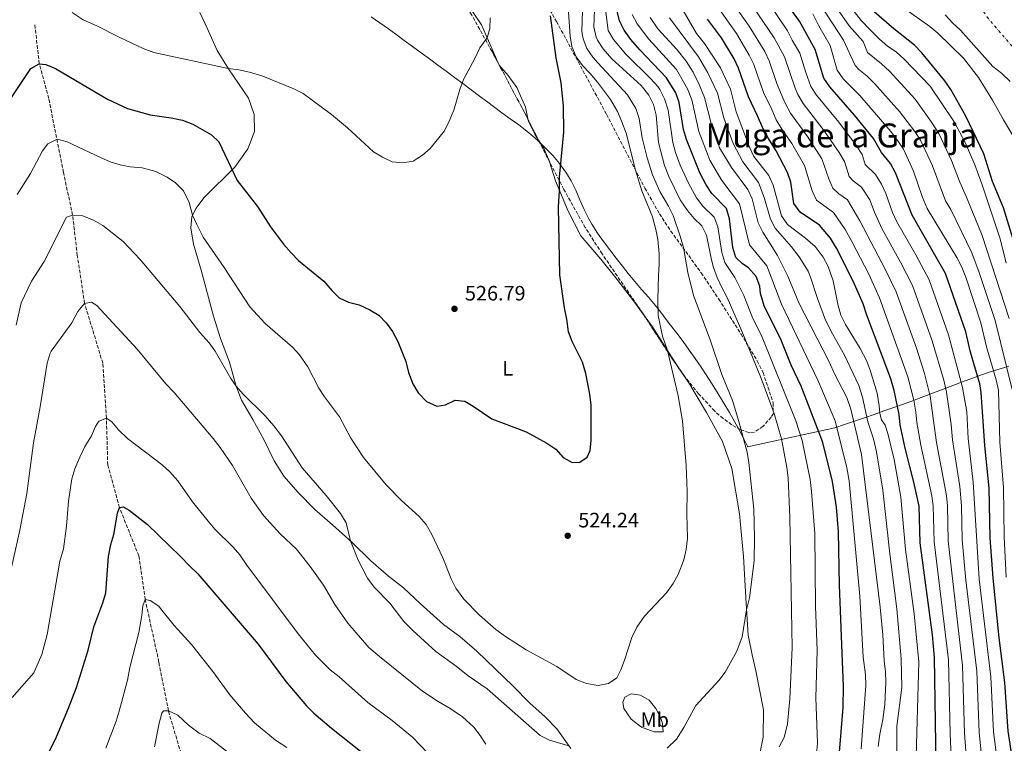
# Model space of a CAD drawing. Units: metres. Extents: x 645214 to 648681, y 4718388 to 4720772.
# Drawn here: x 645489 to 645962, y 4719181 to 4719529 of the extents above; entities that cross this region are included whole.
import ezdxf
from ezdxf.enums import TextEntityAlignment as Align

# ---------------------------------------------------------------- set-up
doc = ezdxf.new("R2010")
doc.units = ezdxf.units.M
doc.header["$MEASUREMENT"] = 0
doc.linetypes.add('DGN Style 3', pattern=[2.435890702152634, 1.739921930109024, -0.6959687720436097])
doc.linetypes.add('DGN Style 4', pattern=[2.7856150101045474, 1.391937544087219, -0.6959687720436097, 0.001739921930109024, -0.6959687720436097])
for name, color, linetype, lineweight in [('Barranco lineal', 142, 'DGN Style 3', 13), ('Cauce permanente', 151, 'Continuous', 13), ('Cauce permanente (área)', 142, 'Continuous', 13), ('Cota de punto acotado terreno', 7, 'Continuous', 0), ('Curva de nivel directora', 30, 'Continuous', 30), ('Curva de nivel intermedia', 30, 'Continuous', 0), ('Eje cauce permanente (área)', 70, 'DGN Style 4', 0), ('Etiqueta de uso rústico', 92, 'Continuous', 0), ('Límite de municipio', 7, 'Continuous', 0), ('Línea de cambio de uso (parcela vista)', 92, 'Continuous', 0), ('Punto acotado terreno (símbolo)', 7, 'Continuous', 0), ('Texto de Área (paraje) menor', 7, 'Continuous', 0), ('Zona arbolada', 92, 'DGN Style 3', 0)]:
    doc.layers.add(name, color=color, linetype=linetype, lineweight=lineweight)
doc.styles.add('Style-Arial', font='arial.ttf')

# ---------------------------------------------------------------- blocks, each defined once
blk = doc.blocks.new('5PATER')
at = {"layer": 'Punto acotado terreno (símbolo)', "linetype": 'Continuous', "lineweight": 0}
h = blk.add_hatch(color=51, dxfattribs=at)
edge = h.paths.add_edge_path()
edge.add_ellipse((0, 0), major_axis=(-0.1095731443231308, -0.1110710700762829), ratio=0.9994222409660317, start_angle=0, end_angle=360)

msp = doc.modelspace()

# ---------------------------------------------------------------- linework, layer by layer
at = {"layer": 'Barranco lineal', "color": 142, "linetype": 'DGN Style 3', "lineweight": 13}
msp.add_polyline3d([(645572.1500000004, 4719075.75, 478.0099999999948), (645571.79, 4719076.550000001, 478.1199999999953), (645570.1500000004, 4719093.76, 480), (645570.5300000003, 4719113.449999999, 482.2899999999936), (645572.2599999999, 4719141.75, 485), (645570.5800000001, 4719162, 486.9799999999959), (645560.29, 4719196.550000001, 490), (645555.7100000001, 4719220.01, 492.3600000000006), (645549.1799999997, 4719249.980000001, 495), (645546.0999999996, 4719271, 497.6399999999995), (645536.7199999997, 4719294.230000001, 500), (645531.1500000004, 4719314.65, 502.9499999999971), (645530.4699999997, 4719337.16, 505), (645528.7599999999, 4719363.58, 507.1199999999953), (645520, 4719392.33, 510), (645516.5099999999, 4719415.390000001, 512.6000000000058), (645514.2300000006, 4719434.689999999, 515), (645509.8700000001, 4719455.24, 517.429999999993), (645502.8200000003, 4719490.75, 522.7400000000052), (645498.2000000002, 4719507.430000001, 525), (645496.0499999998, 4719526.619999999, 527.8500000000058)], dxfattribs=at)
at = {"layer": 'Cauce permanente', "color": 151, "linetype": 'Continuous', "lineweight": 13}
msp.add_polyline3d([(645965.0199999996, 4719498.869999999, 416.5800000000018), (645960.9199999999, 4719502.880000001, 416.6199999999953), (645956.6399999997, 4719506.199999999, 416.6199999999953), (645941.2100000001, 4719523.560000001, 416.7299999999959), (645937.4100000003, 4719526.880000001, 416.7299999999959), (645933.7800000003, 4719530.960000001, 416.8099999999977)], dxfattribs=at)
at = {"layer": 'Cauce permanente (área)', "color": 142, "linetype": 'Continuous', "lineweight": 13}
msp.add_polyline3d([(645933.7800000003, 4719530.960000001, 416.8099999999977), (645937.4100000003, 4719526.880000001, 416.7299999999959), (645941.2100000001, 4719523.560000001, 416.7299999999959), (645956.6399999997, 4719506.199999999, 416.6199999999953), (645960.9199999999, 4719502.880000001, 416.6199999999953), (645965.0199999996, 4719498.869999999, 416.5800000000018)], dxfattribs=at)
at = {"layer": 'Curva de nivel directora', "color": 30, "linetype": 'Continuous', "lineweight": 30, "flags": 128}
for points, elevation in [([(645818.9399999989, 4719449.28), (645815.85, 4719455.09), (645809.3399999988, 4719471.010000001), (645807.9500000008, 4719475.820000002), (645805.9399999991, 4719488.79), (645804.209999999, 4719493.470000003), (645799.8599999994, 4719500.720000001), (645786.9199999999, 4719514.220000002), (645782.709999999, 4719519.100000001), (645779.4099999998, 4719523.660000001), (645777.1199999988, 4719528.110000002), (645774.6399999999, 4719538.779999999)], 500.0000000000003), ([(645955.399999999, 4719279.65), (645954.99, 4719303.600000001), (645952.7900000005, 4719324.01), (645951.0800000007, 4719349.450000001), (645950.3899999999, 4719353.61), (645946.0299999992, 4719368.930000001), (645943.6399999997, 4719378.640000002), (645933.9700000002, 4719406.62), (645917.839999999, 4719434.670000002), (645909.9600000001, 4719455.070000002), (645907.5599999994, 4719459.470000001), (645903.2000000008, 4719464.779999999), (645899.3200000006, 4719471.59), (645890.2599999991, 4719482.79), (645878.339999999, 4719496.32), (645875.5099999991, 4719500.460000002), (645871.1999999997, 4719514.34), (645863.79, 4719527.86), (645856.879999999, 4719537.310000001)], 450), ([(645967.5400000005, 4719419.420000001), (645961.8399999985, 4719438.16), (645956.6100000005, 4719450.82), (645952.3199999989, 4719464.25), (645943.7800000005, 4719482.280000002), (645936.5599999987, 4719495.100000001), (645933.6699999986, 4719499.190000001), (645922.6, 4719512.770000001), (645919.0700000006, 4719516.32), (645909.019999999, 4719524.26), (645894.9599999997, 4719536.41)], 425), ([(645751.8399999988, 4719384.720000002), (645750.69, 4719390.12), (645748.5099999984, 4719406.060000001), (645747.82, 4719438.540000001), (645748.3499999996, 4719446.550000002), (645748.3899999999, 4719453.04), (645750.4100000005, 4719474.59), (645750.2999999988, 4719487.2), (645749.1399999987, 4719498.32), (645746.7699999994, 4719510.29), (645744, 4719530.400000002)], 525.0000000000001), ([(645907.6800000002, 4719356.150000002), (645896.1399999999, 4719386.690000001), (645894.3600000006, 4719392.08), (645889.5799999996, 4719402.99), (645881.6, 4719418.84), (645878.5800000003, 4719423.690000001), (645873.2999999986, 4719429.930000001), (645864.0400000004, 4719436.170000001), (645861.0799999988, 4719440.240000002), (645859.5900000001, 4719450.500000001), (645857.9000000004, 4719455.210000001), (645852.5699999996, 4719465.66), (645848.8199999988, 4719471.490000002), (645846.1299999999, 4719476.540000001), (645843.6199999999, 4719482.490000002), (645839.25, 4719491.500000001), (645834.4299999988, 4719505.260000001), (645832.2599999984, 4719509.770000001), (645826.2799999993, 4719519.920000001), (645819.5400000003, 4719528.84)], 475), ([(645483.2699999984, 4719488.900000001), (645494.1899999996, 4719505.130000001), (645498.1999999994, 4719507.430000001), (645501.2900000006, 4719507.050000001), (645505.9699999989, 4719505.250000002), (645531.0599999988, 4719490.480000001), (645540.6299999999, 4719485.910000001), (645551.4699999982, 4719482.850000001), (645561.599999998, 4719481.449999999), (645567.0999999989, 4719480.28), (645571.9800000006, 4719478.449999999), (645581.0499999986, 4719473.380000004), (645584.5499999989, 4719469.9), (645593.2899999984, 4719451.320000002), (645603.139999999, 4719438.800000002), (645609.4099999985, 4719429.119999999), (645615.6000000001, 4719420.750000001), (645619.3199999994, 4719416.600000001), (645622.9000000001, 4719412.980000001), (645635.0300000005, 4719402.95), (645638.8100000002, 4719398.570000002), (645642.3799999999, 4719395.060000001), (645646.9100000004, 4719392.940000001), (645652.0099999988, 4719391.580000003), (645657.1099999996, 4719389.25), (645661.5199999996, 4719386.600000001), (645665.04, 4719383.050000003), (645668.1099999989, 4719378.79), (645670.6900000006, 4719374.090000002), (645674.4500000001, 4719364.410000001), (645675.8200000003, 4719359.100000001), (645677.7999999984, 4719353.710000001), (645680.38, 4719349.380000002), (645684.3899999999, 4719345.26), (645689.4199999992, 4719343), (645693.5399999986, 4719343.59), (645698.1699999999, 4719345.750000002), (645702.8199999991, 4719345.300000003), (645706.8600000002, 4719342.930000001), (645715.7899999998, 4719336.84), (645732.3899999983, 4719330.630000001), (645742.2799999989, 4719325.210000004), (645746.5700000006, 4719322.330000001), (645750.0300000005, 4719318.310000001), (645754.3899999993, 4719315.810000001), (645758.1299999986, 4719316.060000001), (645761.7000000004, 4719318.510000002), (645763.0700000006, 4719321.600000001), (645763.6299999994, 4719326.570000002), (645763.6099999994, 4719343.460000004), (645762.9799999989, 4719348.76), (645761.0499999999, 4719358.710000001), (645759.4400000006, 4719364.070000002), (645754.4999999986, 4719374.04), (645752.6900000004, 4719378.710000002), (645751.8399999988, 4719384.720000002)], 525.0000000000001), ([(645881.8499999981, 4719163.039999999), (645884.6899999991, 4719198.170000002), (645884.8200000009, 4719208.400000002), (645884.2399999998, 4719224.2), (645882.959999999, 4719256.880000001), (645882.5099999999, 4719282.630000002), (645881.5700000009, 4719294.460000001), (645879.5500000003, 4719306.77), (645874.8799999988, 4719325.449999999), (645873.2499999994, 4719330.180000002), (645864.5900000003, 4719352.630000002), (645859.8099999992, 4719362.62), (645854.8600000006, 4719374.61), (645846.7099999988, 4719391.15), (645844.9099999995, 4719397.060000002), (645844.6700000004, 4719400.58), (645842.9800000006, 4719405.27), (645839.2099999997, 4719409.380000001), (645836.1900000002, 4719411.480000001), (645833.1900000004, 4719414.380000001), (645831.6799999995, 4719419.160000001), (645830.0199999987, 4719433.010000001), (645828.6299999985, 4719437.850000001), (645821.61, 4719445.050000002), (645818.9399999989, 4719449.28)], 500.0000000000003), ([(645929.5899999995, 4719160.220000001), (645928.6999999997, 4719222.190000001), (645927.6499999993, 4719233.09), (645921.6799999991, 4719277.310000001), (645921.2799999989, 4719294.95), (645918.7399999998, 4719306.460000002), (645914.5499999988, 4719322.840000001), (645912.1999999996, 4719333.980000001), (645911.5800000004, 4719338.940000001), (645909.2600000004, 4719350.539999999), (645907.6800000002, 4719356.150000002)], 475), ([(645499.4499999988, 4719169.900000001), (645506.5399999989, 4719184.130000004), (645512.3199999991, 4719197.830000003), (645516.0699999996, 4719207.74), (645521.7800000005, 4719225.7), (645524.3800000001, 4719236.960000001), (645528.7999999991, 4719248.440000001), (645530.1600000003, 4719253.250000001), (645531.4199999986, 4719270.770000001), (645532.5699999998, 4719276.440000001), (645534.0299999993, 4719281.230000001), (645535.8099999985, 4719291.610000002), (645536.7199999982, 4719294.230000001), (645538.4799999995, 4719294.500000001), (645541.4500000002, 4719292.930000001), (645550.2799999992, 4719286.100000001), (645566.169999999, 4719270.740000002), (645570.369999999, 4719266.17), (645574.419999999, 4719262.33), (645603.4899999998, 4719228.59), (645616.8000000003, 4719210.630000004), (645626.7699999993, 4719198.940000001), (645630.2699999996, 4719195.370000001), (645638.6400000004, 4719188.2), (645652.7199999997, 4719177.12)], 500.0000000000003), ([(645968.2600000004, 4719159.550000002), (645964, 4719186.79), (645962.5099999991, 4719210.17), (645959.7300000007, 4719231.660000001), (645956.7800000003, 4719260.230000001), (645955.399999999, 4719279.65)], 450)]:
    msp.add_lwpolyline(points, dxfattribs=dict(at, elevation=elevation))
at = {"layer": 'Curva de nivel intermedia', "color": 30, "linetype": 'Continuous', "lineweight": 0, "flags": 128}
for points, elevation in [([(645935.3800000007, 4719377.17), (645926.1100000015, 4719403.59), (645919.6100000015, 4719415.699999999), (645910.5900000003, 4719431.509999999), (645908.4900000015, 4719436.039999999), (645905.2500000005, 4719445.109999999), (645903.1000000002, 4719449.63), (645900.3100000008, 4719454.210000002), (645895.3700000009, 4719459.06), (645893.8800000001, 4719463.829999999), (645891.2200000002, 4719468.060000001), (645882.7199999997, 4719479.359999999), (645871.9000000015, 4719492.369999998), (645869.2199999993, 4719496.600000001), (645866.7100000015, 4719503.289999999), (645863.8400000016, 4719512.529999999), (645860.2000000004, 4719518.84), (645858.0200000011, 4719523.34), (645835.3400000007, 4719556.929999999)], 455), ([(645871.6600000003, 4719202.779999998), (645872.2200000011, 4719225.499999999), (645871.4299999999, 4719246.84), (645871.030000002, 4719281.84), (645869.5400000013, 4719301.98), (645868.9100000008, 4719307.65), (645864.9800000014, 4719326.380000002), (645862.030000001, 4719335.939999999), (645845.4300000003, 4719376.82), (645841.36, 4719385.089999998), (645836.920000001, 4719396.099999999), (645832.7000000009, 4719404.800000001), (645827.8100000003, 4719411.949999998), (645826.4100000011, 4719416.720000001), (645824.5200000001, 4719429.039999999), (645822.740000001, 4719433.71), (645817.3200000006, 4719439.059999999), (645814.2899999998, 4719443.029999998), (645810.3100000012, 4719450.109999999), (645806.4199999997, 4719458.749999999), (645804.0599999994, 4719464.810000001), (645802.7800000008, 4719469.63), (645800.520000001, 4719485.130000001), (645798.9000000005, 4719490.630000002), (645796.6400000007, 4719495.109999998), (645795.6100000005, 4719496.51), (645792.2199999995, 4719500.23), (645780.200000001, 4719512.009999999), (645774.3700000016, 4719519.13), (645771.7200000007, 4719523.41), (645769.2199999995, 4719543.88)], 505), ([(645901.0400000016, 4719349.16), (645897.7900000017, 4719360.189999999), (645895.8899999994, 4719364.810000001), (645892.8499999996, 4719370.71), (645885.810000001, 4719382.21), (645883.6000000006, 4719386.689999999), (645882.1900000002, 4719391.949999998), (645879.9300000003, 4719403.17), (645877.5000000007, 4719410.08), (645875.070000001, 4719414.45), (645871.24, 4719419.609999998), (645866.6500000011, 4719423.649999999), (645857.9500000018, 4719430.269999999), (645855.1100000008, 4719434.41), (645851.0600000008, 4719449.180000001), (645849.0600000003, 4719453.78), (645841.8200000006, 4719462.83), (645839.6600000013, 4719467.34), (645833.3500000014, 4719484.319999999), (645830.5000000015, 4719495.320000002), (645825.6800000002, 4719505.539999999), (645818.140000001, 4719517.189999999), (645814.2200000006, 4719522.029999999), (645802.0000000007, 4719543.08)], 480), ([(645935.1700000007, 4719278.249999999), (645934.8200000019, 4719295.009999999), (645934.3900000005, 4719299.99), (645929.680000001, 4719325.42), (645926.5200000005, 4719347.75), (645923.8100000013, 4719358.630000001), (645919.9600000002, 4719370.779999998), (645910.1800000012, 4719397.939999999), (645905.0200000004, 4719408.5), (645892.7400000001, 4719431.949999999), (645886.8000000013, 4719442.07), (645882.6799999997, 4719445.009999999), (645879.7000000001, 4719447.609999998), (645877.7700000012, 4719452.220000001), (645874.4699999997, 4719461.76), (645867.6500000004, 4719472.509999999), (645859.4699999995, 4719483.710000001), (645856.6500000008, 4719488.869999998), (645853.0600000012, 4719497.429999999), (645849.1400000007, 4719508.890000001), (645846.9900000005, 4719513.41), (645839.5000000005, 4719525.439999999), (645828.3800000005, 4719541.600000001)], 465.0000000000001), ([(645952.9600000004, 4719157.58), (645950.0999999995, 4719186.159999999), (645948.9300000004, 4719215.619999999), (645943.7200000002, 4719259.349999999), (645941.9100000019, 4719278.720000001), (645941.6000000011, 4719295.029999998), (645940.800000001, 4719304.3), (645937.2500000015, 4719326.71), (645936.5899999999, 4719334.150000001), (645934.4700000009, 4719349.699999999), (645933.1000000008, 4719355.45), (645927.570000001, 4719374.259999999), (645918.1000000006, 4719400.869999999), (645912.3200000003, 4719412.099999999), (645903.3500000006, 4719428.34), (645899.8200000012, 4719436.07), (645897.5500000003, 4719442.029999999), (645893.5600000004, 4719448.140000001), (645889.5900000008, 4719451.259999999), (645887.5400000011, 4719453.34), (645885.3100000004, 4719460.499999999), (645882.8700000017, 4719464.859999999), (645875.1800000005, 4719475.939999999), (645865.4599999997, 4719488.41), (645862.9400000006, 4719492.739999999), (645861.6300000009, 4719495.67), (645856.49, 4719510.71), (645851.5900000005, 4719519.949999998), (645836.8600000006, 4719541.679999999)], 460.0000000000001), ([(645964.5699999998, 4719385.130000001), (645951.5099999999, 4719424.990000002), (645944.0900000011, 4719443.34), (645940.800000001, 4719450.559999999), (645936.8600000005, 4719460.959999999), (645930.6599999999, 4719473.930000001), (645927.2300000011, 4719479.369999998), (645919.3700000001, 4719490.359999998), (645906.9800000006, 4719503.84), (645903.2200000009, 4719507.369999998), (645896.3700000001, 4719512.909999999), (645894.3000000003, 4719518.210000001), (645887.6399999994, 4719525.67), (645875.7500000005, 4719542.749999999)], 435.0000000000001), ([(645963.1300000005, 4719411.58), (645960.1599999999, 4719423.279999998), (645951.6399999994, 4719449.300000001), (645947.9800000006, 4719458.939999999), (645943.3899999993, 4719469.560000001), (645938.0400000005, 4719479.599999999), (645926.5000000002, 4719496.65), (645914.1399999999, 4719509.680000001), (645910.2400000016, 4719513.180000001), (645906.0700000008, 4719515.970000001), (645902.1700000004, 4719519.230000001), (645897.5200000012, 4719523.969999999), (645893.4199999997, 4719528.29), (645882.7100000009, 4719542.119999999)], 430), ([(645845.1799999999, 4719356.680000001), (645836, 4719379.02), (645828.9200000013, 4719395.130000001), (645826.1800000009, 4719400.220000001), (645824.1400000001, 4719404.81), (645822.4200000013, 4719409.51), (645821.4199999999, 4719413.31), (645819.0100000005, 4719425.069999999), (645816.8500000013, 4719429.58), (645813.0400000003, 4719433.06), (645809.8200000017, 4719436.88), (645806.29, 4719442.060000001), (645800.9900000005, 4719453.239999999), (645798.780000002, 4719458.609999998), (645795.9400000012, 4719469.58), (645794.8500000003, 4719482.789999999), (645793.5899999997, 4719487.810000001), (645791.3600000013, 4719492.289999999), (645787.5900000005, 4719496.939999999), (645773.4800000021, 4719509.800000001), (645769.3200000002, 4719514.590000001), (645766.62, 4719518.770000001), (645765.9600000007, 4719520.240000002), (645764.880000001, 4719525.149999999), (645765.3200000013, 4719537.349999999)], 510), ([(645937.3200000008, 4719160.089999998), (645936.2100000001, 4719185.529999999), (645935.3400000005, 4719221.06), (645928.4200000004, 4719277.779999999), (645928.0500000014, 4719294.98), (645927.3499999996, 4719299.930000001), (645922.1200000015, 4719324.130000001), (645920.11, 4719335.080000001), (645919.6600000006, 4719340.060000001), (645918.6500000004, 4719345.81), (645915.8899999999, 4719356.999999999), (645902.270000001, 4719395.010000001), (645897.0100000015, 4719406.300000001), (645888.850000001, 4719422.009999999), (645885.6600000013, 4719427.82), (645880.050000001, 4719435.999999999), (645871.8700000002, 4719441.890000002), (645869.8099999994, 4719446.46), (645866.1799999995, 4719458.489999999), (645860.110000001, 4719469.09), (645855.5500000013, 4719475.529999998), (645852.5700000017, 4719480.499999999), (645850.4800000018, 4719485.460000002), (645846.3500000011, 4719493.640000001), (645841.7800000003, 4719507.08), (645839.5800000008, 4719511.57), (645833.4000000006, 4719521.949999998), (645822.5800000001, 4719537.310000001)], 470), ([(645966.0499999997, 4719350.959999999), (645957.7800000017, 4719384.069999999), (645950.1600000019, 4719407.189999999), (645946.6200000015, 4719416.54), (645936.5400000007, 4719437.380000001), (645933.9400000012, 4719441.659999998), (645927.7200000007, 4719458.390000002), (645921.8900000014, 4719470.77), (645919.1599999999, 4719474.960000001), (645911.850000001, 4719484.509999999), (645899.8300000001, 4719497.989999999), (645896.2100000014, 4719501.550000001), (645892.2800000019, 4719504.699999999), (645890.5800000011, 4719506.600000001), (645884.8700000001, 4719518.759999999), (645874.2999999998, 4719535.029999999)], 440), ([(645911.0500000007, 4719536.31), (645926.3799999997, 4719525.34), (645930.2300000008, 4719522.13), (645942.530000001, 4719510.070000002), (645949.7500000007, 4719500.859999999), (645956.5700000002, 4719490.029999998), (645961.8000000005, 4719480.460000002), (645968.3200000006, 4719469.429999999)], 420.0000000000001), ([(645514.0300000012, 4719532.109999999), (645519.2700000005, 4719528.509999999), (645525.9400000002, 4719525.609999999), (645536.9999999999, 4719520.02), (645548.2000000004, 4719514.82), (645553.3700000005, 4719512.9), (645589.0000000015, 4719505.23), (645594.1, 4719504.59), (645599.3400000012, 4719503.48), (645605.6700000013, 4719501.460000001), (645620.5900000012, 4719495.359999998), (645625.1100000007, 4719493.210000001), (645638.6800000005, 4719483.060000001), (645646.4500000001, 4719476.689999999), (645658.9800000006, 4719465.09), (645663.3200000012, 4719462.52), (645667.8499999996, 4719460.4), (645672.9700000006, 4719459.88), (645678.0199999998, 4719460.73), (645682.4100000019, 4719463.470000001), (645686.2100000017, 4719466.720000001), (645692.9800000021, 4719475.180000001), (645695.3700000015, 4719479.82), (645697.610000001, 4719485.210000001), (645700.5000000012, 4719495.130000001), (645702.2200000001, 4719499.829999999), (645707.7000000007, 4719509.930000001), (645710.0200000008, 4719515.17), (645713.5000000009, 4719519.930000001), (645714.8100000008, 4719524.470000001), (645715.0700000002, 4719529.460000001)], 530.0000000000001), ([(645789.1399999994, 4719241.999999999), (645799.7200000008, 4719253.230000001), (645802.9300000005, 4719257.789999999), (645805.4699999997, 4719262.100000001), (645808.1299999997, 4719269.13), (645809.2899999997, 4719274), (645809.8700000008, 4719279.55), (645809.5100000009, 4719291.07), (645809.7400000012, 4719301.970000001), (645809.2600000006, 4719314.359999998), (645807.4200000011, 4719335.949999998), (645805.3800000005, 4719347.910000001), (645800.2400000016, 4719369.679999999), (645797.9000000014, 4719376.630000001), (645795.8099999992, 4719386.480000001), (645795.5900000002, 4719394.329999999), (645795.9000000008, 4719405.789999999), (645796.3400000012, 4719411.119999999), (645796.2499999995, 4719416.119999999), (645795.5900000002, 4719422.939999999), (645794.6600000004, 4719427.850000001), (645792.9800000017, 4719433.909999999), (645787.8699999999, 4719446.449999998), (645784.9200000018, 4719456.33), (645780.3799999999, 4719474.149999999), (645778.3900000005, 4719479.529999999), (645776.1799999999, 4719484.449999999), (645772.9099999998, 4719490.199999998), (645766.6, 4719498.56), (645763.0700000006, 4719502.829999999), (645759.4500000018, 4719506.579999999), (645756.3899999997, 4719510.769999999), (645754.2300000006, 4719515.769999999), (645753.4100000003, 4719520.71), (645752.7400000019, 4719532.199999999)], 520), ([(645834.6200000009, 4719335.579999999), (645831.4600000004, 4719345.589999998), (645826.3500000008, 4719358.13), (645820.7699999996, 4719374.769999999), (645812.8000000011, 4719396.189999999), (645810.0700000019, 4719407.21), (645807.8900000004, 4719419.119999999), (645806.4300000009, 4719424.57), (645802.9999999999, 4719434.59), (645800.8200000006, 4719439.090000001), (645796.5300000012, 4719446.119999998), (645793.0700000012, 4719454.16), (645790.5200000008, 4719462.289999999), (645788.1600000005, 4719471.869999999), (645786.6200000005, 4719481.159999999), (645785.010000001, 4719485.88), (645781.0700000006, 4719492.59), (645766.7100000017, 4719507.9), (645764.3899999993, 4719510.59), (645761.5100000005, 4719514.77), (645759.7900000016, 4719519.499999999), (645759.15, 4719522.930000001), (645759.3400000001, 4719532.970000001)], 515.0000000000001), ([(645894.3200000004, 4719222.369999999), (645892.7200000001, 4719251.609999998), (645887.5700000002, 4719307.109999999), (645886.5599999998, 4719313.27), (645880.8400000001, 4719335.880000001), (645872.6200000013, 4719355.359999998), (645855.0900000008, 4719391.869999997), (645848.0600000012, 4719410.33), (645839.6800000013, 4719420.46), (645834.810000001, 4719440.17), (645826.3600000021, 4719451.369999998), (645820.5700000006, 4719461.09), (645815.3100000012, 4719474.9), (645811.9800000008, 4719490.050000001), (645809.8500000007, 4719495.48), (645804.5399999999, 4719504.699999999), (645791.3099999998, 4719519.199999999), (645785.6400000014, 4719526.67), (645783.2800000011, 4719531.079999999)], 495), ([(645963.1399999994, 4719260.84), (645962.1400000004, 4719280.12), (645961.7800000004, 4719303.789999999), (645960.0900000005, 4719325.579999999), (645959.3700000008, 4719350.67), (645958.3499999995, 4719355.56), (645953.7000000002, 4719371.480000001), (645950.9900000012, 4719383.01), (645943.6799999999, 4719404.999999999), (645941.8300000014, 4719409.65), (645939.3600000015, 4719414.329999999), (645925.0899999999, 4719437.84), (645922.6700000014, 4719443.720000001), (645918.5800000011, 4719455.82), (645913.8100000012, 4719466.349999999), (645911.0300000006, 4719470.499999999), (645907.5999999996, 4719474.86), (645892.6700000009, 4719492.149999999), (645884.7800000006, 4719500.279999998), (645881.8300000002, 4719504.36), (645878.5500000013, 4719516.159999999), (645873.0900000007, 4719525.63), (645870.1, 4719531.48)], 445), ([(645905.3100000008, 4719210.34), (645905.1200000008, 4719215.329999999), (645904.3899999999, 4719220.539999999), (645903.7700000008, 4719233.13), (645902.480000001, 4719246.319999999), (645893.5700000017, 4719319.759999999), (645888.4300000007, 4719341.580000001), (645886.5599999998, 4719347.130000001), (645880.65, 4719358.080000001), (645878.0000000015, 4719364.17), (645863.4600000015, 4719392.580000001), (645858.1799999997, 4719405.369999998), (645853.1399999994, 4719415.38), (645846.1600000013, 4719426.539999997), (645843.85, 4719430.970000001), (645840.98, 4719442.479999999), (645838.8400000011, 4719446.999999999), (645831.1000000006, 4719457.679999998), (645825.2800000003, 4719467.090000001), (645821.2800000014, 4719478.779999998), (645818.0200000004, 4719491.310000001), (645815.4800000011, 4719497.480000001), (645812.5700000009, 4719503.41), (645809.2200000003, 4719508.679999999), (645804.9800000002, 4719514.179999999), (645795.6900000008, 4719524.17), (645791.8600000021, 4719529.680000001)], 490.0000000000001), ([(645910.3500000011, 4719155.439999999), (645910.5900000003, 4719189.249999999), (645912.8600000013, 4719207.800000001), (645912.66, 4719221.63), (645910.55, 4719245.62), (645907.1799999995, 4719272.029999998), (645903.7700000008, 4719302.55), (645900.8200000003, 4719320.930000001), (645899.3200000006, 4719327.189999999), (645896.6100000015, 4719335.359999998), (645894.0600000012, 4719347.220000001), (645892.2400000016, 4719352.910000001), (645885.4300000012, 4719367.439999999), (645879.6300000009, 4719377.63), (645876.24, 4719384.330000001), (645872.3200000017, 4719394.720000001), (645869.0700000018, 4719404.899999999), (645867.8400000002, 4719407.730000001), (645863.5900000011, 4719414.720000001), (645859.9000000008, 4719419.52), (645852.0599999998, 4719428.410000001), (645849.7500000009, 4719432.859999998), (645846.7200000001, 4719443.270000001), (645843.9500000007, 4719450.38), (645836.4600000004, 4719460.26), (645831.7900000013, 4719469.100000001), (645827.3200000009, 4719481.55), (645824.2600000009, 4719493.32), (645819.6600000008, 4719503.119999999), (645815.1400000014, 4719510.829999999), (645801.1900000017, 4719529.589999998)], 485.0000000000001), ([(645487.6300000015, 4719444.600000001), (645493.9900000006, 4719454.739999999), (645499.7800000019, 4719465.680000001), (645502.300000001, 4719468.900000001), (645506.7800000003, 4719471.199999999), (645511.6300000006, 4719469.980000001), (645527.6400000012, 4719462.34), (645532.3200000017, 4719460.409999999), (645537.1000000006, 4719458.92), (645541.990000001, 4719457.850000001), (645547.730000001, 4719457.41), (645554.26, 4719455.66), (645559.630000001, 4719453.029999999), (645563.7700000008, 4719450.230000001), (645567.5100000001, 4719446.399999999), (645570.3200000019, 4719440.829999999), (645571.9300000013, 4719434.77), (645573.9000000005, 4719430.179999999), (645577.07, 4719424.07), (645587.1799999997, 4719409.519999999), (645599.3800000015, 4719390.660000001), (645606.8400000003, 4719382.580000001), (645619.9400000008, 4719371.269999999), (645623.2800000003, 4719367.560000001), (645627.3000000013, 4719361.880000001), (645632.6400000011, 4719351.63), (645635.3500000001, 4719347.439999999), (645642.6400000014, 4719337.77), (645648.0200000014, 4719327.579999999), (645654.100000001, 4719318.21), (645665.04, 4719305.21), (645672.3800000005, 4719297.619999999), (645680.9500000001, 4719289.999999999), (645684.1599999998, 4719286.159999999), (645687.0200000008, 4719281.3), (645692.2800000003, 4719270.06), (645696.3200000013, 4719260.05), (645698.5499999998, 4719255.570000002), (645702.3699999999, 4719250.249999999), (645709.7999999995, 4719242.569999998), (645717.8000000014, 4719235.680000001), (645722.3900000004, 4719232.249999999), (645732.2499999997, 4719225.84), (645747.0100000009, 4719217.79), (645756.4200000009, 4719211.609999999), (645761.2500000012, 4719209.779999998), (645766.9700000009, 4719208.719999999), (645771.9000000019, 4719209.649999999), (645775.9000000005, 4719212.419999998), (645777.8400000007, 4719216.300000001), (645779.5700000006, 4719220.99), (645783.070000001, 4719231.779999999), (645785.4699999993, 4719236.71), (645789.1399999994, 4719241.999999999)], 520), ([(645487.0700000004, 4719381.859999998), (645489.4300000007, 4719392.539999999), (645494.48, 4719402.99), (645500.6300000013, 4719412.480000001), (645511.2500000006, 4719433.789999999), (645514.2300000001, 4719434.689999999), (645519.2200000013, 4719434.31), (645524.2599999993, 4719432.380000001), (645528.7300000021, 4719429.699999998), (645538.5600000002, 4719422.039999999), (645546.7300000018, 4719413.46), (645565.8400000005, 4719390.779999999), (645575.3500000011, 4719378.329999999), (645579.890000001, 4719373.359999998), (645582.7600000007, 4719369.289999999), (645590.2599999999, 4719356.25), (645592.8700000005, 4719352.609999999), (645596.1300000016, 4719348.81), (645606.8200000003, 4719338.330000001), (645610.9300000007, 4719333.529999999), (645614.620000001, 4719328.63), (645624.6400000014, 4719313.25), (645636.2000000017, 4719299.970000001), (645643.0300000003, 4719291.42), (645645.7100000002, 4719286.949999998), (645647.7799999999, 4719278.279999998), (645651.4700000002, 4719268.990000002), (645656.03, 4719260.34), (645659.2400000019, 4719256.009999999), (645666.8200000015, 4719248.239999999), (645673.5300000014, 4719239.449999998), (645677.85, 4719235.230000001), (645688.9500000019, 4719225.099999999), (645698.6700000005, 4719218.039999999), (645704.4700000008, 4719213.369999998), (645713.5600000013, 4719207.13), (645739.02, 4719184.74), (645743.4600000014, 4719182.449999999), (645752.8500000013, 4719179.779999998)], 515.0000000000001), ([(645482.0900000005, 4719253.34), (645488.8800000009, 4719283.34), (645492.2400000005, 4719301.039999999), (645495.5000000015, 4719325.36), (645498.6900000012, 4719342.619999997), (645501.9400000012, 4719363.630000001), (645503.3800000006, 4719368.439999999), (645503.9400000017, 4719369.409999998), (645513.9100000005, 4719382.970000001), (645516.8200000006, 4719388.430000001), (645520.0000000015, 4719392.33), (645523.3200000006, 4719392.949999999), (645525.9600000003, 4719391.369999999), (645545.3200000015, 4719370.32), (645559.1300000005, 4719353.749999999), (645563.1400000004, 4719349.48), (645581.7700000006, 4719327.369999999), (645585.2100000007, 4719323.100000001), (645591.0700000012, 4719314.460000001), (645600.1700000007, 4719298.699999998), (645606.0400000003, 4719290.429999999), (645614.0199999998, 4719281.650000001), (645621.8800000009, 4719274.310000001), (645628.4200000011, 4719265.899999999), (645634.8800000007, 4719256.869999999), (645640.3500000002, 4719247.699999998), (645646.5599999997, 4719238.76), (645656.7400000008, 4719227.05), (645661.7699999999, 4719222.66), (645682.4400000009, 4719206.050000001), (645689.9900000015, 4719201.039999999), (645695.8000000005, 4719197.730000001), (645701.6299999999, 4719193.689999999), (645707.1599999998, 4719188.679999999), (645710.2399999998, 4719184.74), (645712.9199999998, 4719180.509999999)], 510), ([(645960.6900000018, 4719158.199999999), (645957.0500000007, 4719186.48), (645955.7200000008, 4719212.890000001), (645950.2000000001, 4719259.849999999), (645947.2699999996, 4719306.48), (645944.8800000001, 4719327.4), (645944.2099999996, 4719340.179999999), (645942.1399999999, 4719351.930000001), (645935.3800000007, 4719377.17)], 455), ([(645853.9300000007, 4719179.349999999), (645856.3100000012, 4719183.739999999), (645858.0200000011, 4719190.38), (645859.0400000003, 4719202.359999998), (645860.2000000004, 4719226.8), (645859.160000001, 4719289.579999999), (645858.2600000004, 4719308.529999999), (645857.6600000013, 4719313.489999999), (645855.0700000006, 4719327.309999999), (645851.5700000003, 4719339.470000001), (645845.1799999999, 4719356.680000001)], 510), ([(645919.2300000016, 4719152.09), (645921.1300000015, 4719220.029999999), (645918.8899999995, 4719243.189999998), (645914.7600000012, 4719274.119999998), (645912.440000001, 4719299.230000001), (645909.2699999993, 4719317.250000001), (645906.2300000016, 4719329.75), (645904.9300000009, 4719333.869999999), (645903.0900000012, 4719336.359999999), (645902.3200000002, 4719339.34), (645902.0400000007, 4719343.13), (645901.0400000016, 4719349.16)], 480), ([(645485.2199999997, 4719202.939999999), (645495.6500000014, 4719214.810000001), (645499.3799999995, 4719223.560000001), (645502.0400000017, 4719233.279999999), (645507.0599999997, 4719262.939999998), (645508.1600000015, 4719268.470000001), (645509.8200000002, 4719274.38), (645511.3800000002, 4719285.259999999), (645512.2000000007, 4719297.330000001), (645513.8900000004, 4719308.010000001), (645515.3200000009, 4719312.789999999), (645517.7400000016, 4719318.470000001), (645520.1700000013, 4719323.55), (645523.2800000004, 4719328.63), (645525.320000001, 4719333.099999998), (645526.8800000013, 4719335.77), (645530.4700000009, 4719337.159999999), (645533.1100000007, 4719335.439999999), (645536.2900000013, 4719331.569999999), (645540.7000000014, 4719327.329999999), (645557.2800000019, 4719314.74), (645560.9800000011, 4719311.369999997), (645564.8800000015, 4719307.09), (645571.9100000013, 4719296.989999998), (645579.4100000003, 4719287.63), (645582.64, 4719283.819999999), (645591.4800000002, 4719275.279999998), (645594.7200000011, 4719271.470000001), (645598.0899999996, 4719266.519999999), (645622.6200000007, 4719233.579999999), (645630.9500000012, 4719223.34), (645638.01, 4719216.199999998), (645642.4300000012, 4719212.83), (645656.2400000001, 4719200.51), (645667.8099999994, 4719192), (645677.670000001, 4719183.869999998), (645688.770000001, 4719172.440000001)], 505), ([(645800.1800000013, 4719178.66), (645804.6699999995, 4719182.930000001), (645808.1400000007, 4719188.490000002), (645813.8700000017, 4719199.07), (645824.9300000014, 4719211.100000001), (645827.9800000002, 4719215.17), (645833.5700000004, 4719225.17), (645836.2200000014, 4719232.17), (645838.3100000012, 4719245.029999999), (645839.6500000001, 4719250.899999999), (645841.9900000005, 4719268.66), (645842.1600000003, 4719279.749999999), (645841.7700000014, 4719293.470000001), (645839.4300000012, 4719315.869999999), (645838.5000000012, 4719320.789999999), (645834.6200000009, 4719335.579999999)], 515.0000000000001), ([(645945.0600000012, 4719159.95), (645943.1500000001, 4719185.849999999), (645942.1300000009, 4719218.34), (645935.1700000007, 4719278.249999999)], 465.0000000000001), ([(645530.1600000003, 4719178.619999998), (645535.1500000014, 4719191.609999999), (645536.6600000003, 4719196.380000001), (645540.6400000011, 4719211.24), (645541.8200000012, 4719217.369999999), (645546.0700000003, 4719234.189999999), (645547.4600000007, 4719242.31), (645547.9400000012, 4719247.039999999), (645549.1799999994, 4719249.980000001), (645551.5100000007, 4719249.63), (645555.6400000014, 4719246.78), (645556.5700000012, 4719245.79), (645563.1000000001, 4719237.56), (645571.3600000013, 4719228.46), (645581.6699999999, 4719215.489999999), (645589.8600000021, 4719204.329999999), (645597.3099999997, 4719195.480000001), (645601.6700000004, 4719190.849999999), (645611.730000001, 4719182.429999999), (645617.2699999998, 4719178.980000001)], 495), ([(645893.3100000002, 4719178.289999999), (645895.6000000011, 4719208.730000001), (645895.4400000002, 4719213.970000001), (645894.3200000004, 4719222.369999999)], 495), ([(645901.4999999999, 4719179.38), (645902.3100000012, 4719185.300000002), (645903.7999999998, 4719192.329999999), (645904.7499999999, 4719199.630000001), (645905.3100000008, 4719210.34)], 490.0000000000001), ([(645871.8700000002, 4719175.46), (645872.4700000016, 4719181.189999999), (645871.6600000003, 4719202.779999998)], 505), ([(645553.5500000014, 4719179.329999999), (645555.8, 4719190.609999999), (645557.100000001, 4719195.399999999), (645557.8899999999, 4719196.509999999), (645560.2900000005, 4719196.550000001), (645564.8100000002, 4719194.409999999), (645570.0400000003, 4719189.66), (645575.0700000017, 4719185.849999999), (645580.3500000013, 4719183.300000001), (645588.2600000015, 4719177.17)], 490.0000000000001)]:
    msp.add_lwpolyline(points, dxfattribs=dict(at, elevation=elevation))
at = {"layer": 'Eje cauce permanente (área)', "color": 70, "linetype": 'DGN Style 4', "lineweight": 0}
msp.add_polyline3d([(645965.9800000006, 4719515.83, 416.5399999999936), (645954.5899999999, 4719529.039999999, 416.5899999999965), (645933.0700000003, 4719559.76, 416.8099999999977), (645902.3899999997, 4719595.9, 416.820000000007), (645897.0099999999, 4719602.949999999, 416.8399999999965), (645891.25, 4719613.130000001, 416.8600000000006), (645885.6100000005, 4719621.699999999, 416.9600000000065), (645879.3700000001, 4719634.859999999, 417.2700000000041), (645878.6799999997, 4719639.850000001, 417.3600000000006), (645881.7599999999, 4719650.439999999, 417.5099999999948), (645890.2800000003, 4719659.08, 417.6600000000035), (645897.5199999996, 4719670.689999999, 417.7400000000052), (645904.6600000003, 4719691.720000001, 417.8800000000047), (645909.6200000001, 4719701.77, 417.9100000000035), (645917.1200000001, 4719713.84, 417.8899999999995), (645928.2599999999, 4719729.67, 417.8999999999942), (645938.3700000001, 4719741.77, 417.8999999999942), (645951.9500000002, 4719760.279999999, 417.8999999999942), (645956.7300000006, 4719763.460000001, 417.8899999999995), (645959.9800000006, 4719768.119999999, 417.8999999999942), (645973.6399999997, 4719781.779999999, 417.9700000000012)], dxfattribs=at)
at = {"layer": 'Límite de municipio', "color": 7, "linetype": 'Continuous', "lineweight": 0}
msp.add_polyline3d([(645657.8099999987, 4719530, 533.14), (645661.9400000013, 4719527.16, 532.96), (645666.0500000007, 4719524.300000001, 532.78), (645669.6999999993, 4719521.67, 532.61), (645673.7199999989, 4719518.699999999, 532.4100000000001), (645677.7399999984, 4719515.730000001, 532.0700000000002), (645681.7699999996, 4719512.76, 531.4200000000001), (645685.8000000007, 4719509.800000001, 531.0600000000002), (645689.8200000003, 4719506.84, 530.75), (645693.8500000016, 4719503.869999999, 530.4400000000002), (645697.870000001, 4719500.9, 530.2), (645701.8900000006, 4719497.92, 529.97), (645705.8999999985, 4719494.939999999, 529.5400000000001), (645709.9100000003, 4719491.949999999, 529.13), (645713.9100000003, 4719488.949999999, 528.76), (645716.6099999994, 4719486.92, 528.53), (645720.6400000006, 4719483.949999999, 528.13), (645724.6999999993, 4719481.02, 527.7), (645728.7399999984, 4719478.060000001, 527.2900000000001), (645732.6999999993, 4719475.01, 526.9100000000001), (645736.5199999996, 4719471.790000001, 526.5400000000001), (645738.0100000016, 4719470.449999999, 526.39), (645741.620000001, 4719466.960000001, 526), (645745.0799999982, 4719463.34, 525.51), (645748.3200000003, 4719459.52, 525.08), (645751.2899999992, 4719455.5, 524.5600000000002), (645751.3500000016, 4719455.41, 524.5400000000001), (645753.9200000018, 4719451.130000001, 524.24), (645756.120000001, 4719446.65, 523.98), (645758.1499999985, 4719442.060000001, 523.8000000000001), (645760.1799999997, 4719437.470000001, 523.63), (645762.3999999985, 4719432.980000001, 523.34), (645763.9200000018, 4719430.32, 523.14), (645766.6400000006, 4719426.119999999, 522.97), (645769.5199999996, 4719422.029999999, 522.83), (645772.5199999996, 4719418.029999999, 522.6700000000001), (645775.5899999999, 4719414.08, 522.4200000000001), (645778.7100000009, 4719410.16, 522.26), (645781.4200000018, 4719406.75, 522.1), (645784.5799999982, 4719402.880000001, 521.62), (645787.8299999982, 4719399.07, 521.13), (645791.0899999999, 4719395.279999999, 520.65), (645794.2899999992, 4719391.439999999, 520.2), (645795.5700000003, 4719389.83, 520.02), (645798, 4719386.779999999, 519.41), (645798.6499999985, 4719385.890000001, 519.2900000000001), (645801.7100000009, 4719381.930000001, 518.7), (645804.7399999984, 4719377.949999999, 518.35), (645807.7399999984, 4719373.939999999, 517.99), (645810.6900000013, 4719369.9, 517.62), (645813.5799999982, 4719365.83, 517.3200000000002), (645816.4100000003, 4719361.699999999, 517.01), (645818.6000000016, 4719358.4, 516.76), (645821.7199999989, 4719353.560000001, 516.4300000000001), (645824.6600000003, 4719348.869999999, 516.16), (645827.4299999997, 4719344.32, 515.96), (645830.0199999996, 4719339.92, 515.71), (645832.4400000013, 4719335.65, 515.48), (645834.6900000013, 4719331.529999999, 515.25), (645836.7600000016, 4719327.560000001, 514.99), (645838.6700000018, 4719323.720000001, 514.74), (645838.7899999992, 4719323.460000001, 514.73), (645880.6999999993, 4719332.57, 495.5700000000001), (645885.4400000013, 4719334.15, 492.65), (645890.1799999997, 4719335.74, 489.72), (645894.9200000018, 4719337.359999999, 485.92), (645899.6400000006, 4719338.980000001, 482.25), (645904.3599999994, 4719340.630000001, 478.84), (645909.0799999982, 4719342.290000001, 476.05), (645913.7899999992, 4719343.960000001, 473.1), (645918.5, 4719345.66, 470.11), (645918.8200000003, 4719345.77, 469.9), (645923.5, 4719347.51, 466.84), (645928.1700000018, 4719349.300000001, 463.8), (645932.8299999982, 4719351.109999999, 460.77), (645937.4899999984, 4719352.930000001, 457.69), (645942.1700000018, 4719354.710000001, 454.55), (645946.8599999994, 4719356.439999999, 451.59), (645950.7199999989, 4719357.800000001, 449.09), (645955.4699999989, 4719359.380000001, 446.03), (645960.2300000006, 4719360.91, 442.34), (645964.3099999987, 4719362.16, 439.22)], dxfattribs=at)
at = {"layer": 'Línea de cambio de uso (parcela vista)', "color": 92, "linetype": 'Continuous', "lineweight": 0, "extrusion": (0.1261297054339561, -0.01849760901972818, 0.9918412856237115), "elevation": -5330.504888225347, "flags": 128}
msp.add_lwpolyline([(4763255.259098167, 45624.36498568067), (4763254.289091549, 45623.75311960757), (4763254.006449169, 45623.43385102844)], dxfattribs=at)
at = {"layer": 'Línea de cambio de uso (parcela vista)', "color": 92, "linetype": 'Continuous', "lineweight": 0, "extrusion": (0.1318325711545437, 0.02241429979648909, 0.9910185529784068), "elevation": 191434.1647329541, "flags": 128}
msp.add_lwpolyline([(4544344.560747487, -1414816.252033357), (4544338.812649568, -1414818.85739093), (4544323.32985991, -1414824.839842304)], dxfattribs=at)
at = {"layer": 'Línea de cambio de uso (parcela vista)', "color": 92, "linetype": 'Continuous', "lineweight": 0}
for points in [[(645702.0549, 4719537.518300001, 531.3396999999968), (645706.5099999999, 4719532.560000001, 530.9100000000036), (645710.79, 4719526.109999999, 530.4600000000064), (645718.6403000001, 4719508.217800001, 529.1279999999971)], [(645753.7400000002, 4719178.529999999, 514.8699999999953), (645747.1100000005, 4719187.880000001, 515.8399999999965), (645741.4400000004, 4719193.619999999, 516.2100000000064), (645734.0199999996, 4719200.289999999, 516.6199999999953), (645726.0999999996, 4719208.41, 516.9499999999971), (645708.5300000003, 4719225.16, 517.5399999999936), (645700.3600000005, 4719232.34, 517.7200000000012), (645692.5499999998, 4719237.980000001, 517.5099999999948), (645681.3899999997, 4719248.210000001, 517.1900000000023), (645673.3899999997, 4719255.65, 516.2700000000041), (645666.1699999999, 4719261.25, 516.3500000000058), (645657.7000000002, 4719268.630000001, 516.0500000000029), (645648.4800000006, 4719277.66, 515.0599999999977), (645639.1399999997, 4719285.890000001, 514.2599999999948), (645630.6600000003, 4719293.32, 514.029999999999), (645622.6500000004, 4719301.42, 514.1399999999994), (645615.7800000003, 4719309.26, 514.1399999999994), (645611.1600000003, 4719316.609999999, 513.9199999999983), (645606.25, 4719326.9, 513.6499999999943), (645600.8300000001, 4719336.609999999, 513.9199999999983), (645595.4600000001, 4719345.890000001, 514.7100000000064), (645592.6900000004, 4719353.07, 515.0200000000041), (645589.6200000001, 4719364.15, 515.3600000000006), (645585.2699999996, 4719375.49, 515.8899999999994), (645581.9199999999, 4719386.230000001, 516.8399999999965), (645576.1299999999, 4719408.350000001, 518.7100000000064), (645572.4199999999, 4719420.74, 518.9400000000023), (645571.1200000001, 4719428.57, 519.3500000000058), (645571.5099999999, 4719433.939999999, 519.8099999999977), (645573.5, 4719437.92, 520.7200000000012), (645577.5499999998, 4719443.16, 521.9799999999959), (645592.1699999999, 4719457.689999999, 525.2899999999936), (645598.4500000002, 4719466.619999999, 526.6199999999953), (645601.7000000002, 4719474.850000001, 527.6399999999994), (645601.5800000001, 4719483.02, 528.2100000000064), (645598.8499999996, 4719490.970000001, 528.6300000000047), (645589.1799999997, 4719504.939999999, 529.9600000000064), (645583.7699999996, 4719513.789999999, 531.179999999993), (645578.9000000004, 4719524.560000001, 532.1699999999983), (645575.3700000001, 4719532.02, 533.1900000000023)], [(645719.3722999999, 4719506.8444, 529.0093000000053), (645723.6500000004, 4719501.730000001, 528.3699999999953), (645727.8700000001, 4719496.039999999, 527.7200000000012), (645731.9600000001, 4719486.640000001, 527.3399999999965), (645733.3520000001, 4719480.344000001, 526.9943000000058)], [(645733.3520000001, 4719480.344000001, 526.9943000000058), (645733.4900000002, 4719479.720000001, 526.9600000000064), (645736.4299999997, 4719473.59, 526.5800000000017), (645738.0043000003, 4719471.250700001, 526.4107999999978)], [(645738.0043000003, 4719471.250700001, 526.4107999999978), (645740.7100000001, 4719467.230000001, 526.1199999999953), (645743.5199999996, 4719460.57, 525.6699999999983), (645743.5954, 4719460.3223, 525.656799999997)], [(645743.5954, 4719460.3223, 525.656799999997), (645746.3700000001, 4719451.199999999, 525.1699999999983), (645752.5300000003, 4719436.699999999, 524.6399999999994), (645758.5499999998, 4719424.82, 523.8399999999965), (645768.2800000003, 4719413.600000001, 523.2700000000041), (645776.0800000001, 4719403.779999999, 522.8500000000058), (645784.3700000001, 4719392.970000001, 521.6000000000058), (645789.0696, 4719386.5053, 521.1885000000038)], [(645789.0696, 4719386.5053, 521.1885000000038), (645793.0499999998, 4719381.029999999, 520.8399999999965), (645802.2100000001, 4719366.57, 519.7700000000041), (645807.0610999997, 4719359.334000001, 519.2884000000049)], [(645819.0099999999, 4719339.83, 518.1399999999994), (645826.7699999996, 4719326.02, 517.570000000007), (645831.2000000002, 4719312.960000001, 516.8800000000047), (645834.8499999996, 4719291.289999999, 516.1199999999953), (645836.8700000001, 4719270.65, 515.6300000000047), (645838.1100000005, 4719248.180000001, 515.2100000000064), (645839.0999999996, 4719232.890000001, 514.5599999999977), (645840.9199999999, 4719223.480000001, 514.3699999999953), (645842.7100000001, 4719215.789999999, 513.8999999999943), (645846.4199999999, 4719197, 512.4799999999959), (645846.2000000002, 4719183.890000001, 511.1100000000006), (645844.8600000005, 4719176.689999999, 510.1999999999971)], [(645793.8099999997, 4719186.4, 516.179999999993), (645787.7999999998, 4719188.779999999, 516.7700000000041), (645782.75, 4719192.58, 517.2899999999936), (645779.29, 4719197.619999999, 517.9499999999971), (645778.7199999997, 4719200.699999999, 518.179999999993), (645779.8300000001, 4719203.140000001, 518.2100000000064), (645782.8399999999, 4719204.67, 518.0399999999936), (645787.3200000003, 4719204.15, 517.7899999999936), (645791.4800000006, 4719201.720000001, 517.2400000000052), (645794.6399999997, 4719197.76, 516.7400000000052), (645796.79, 4719193.67, 516.3399999999965), (645797.9000000004, 4719190.720000001, 516.0399999999936), (645798.2100000001, 4719186.539999999, 516.0200000000041), (645793.8099999997, 4719186.4, 516.179999999993)]]:
    msp.add_polyline3d(points, dxfattribs=at)
at = {"layer": 'Zona arbolada', "color": 92, "linetype": 'DGN Style 3', "lineweight": 0, "extrusion": (0.02784626469855167, -0.05224598356311613, 0.998245932996404), "elevation": -228063.3540911918, "flags": 128}
msp.add_lwpolyline([(2789646.111224707, 3854420.880723582), (2789646.111224707, 3854422.439752399)], dxfattribs=at)
at = {"layer": 'Zona arbolada', "color": 92, "linetype": 'DGN Style 3', "lineweight": 0, "extrusion": (0.737647802539923, 0.3545747446938647, 0.5745889572845128), "elevation": 2150037.082313188, "flags": 128}
msp.add_lwpolyline([(3973834.462994456, -1508789.834932823), (3973842.105636408, -1508789.504793418), (3973864.403792105, -1508787.887696813)], dxfattribs=at)
at = {"layer": 'Zona arbolada', "color": 92, "linetype": 'DGN Style 3', "lineweight": 0, "extrusion": (0.01608741671003091, -0.03144416876885123, 0.9993760349708383), "elevation": -137481.8960655101, "flags": 128}
msp.add_lwpolyline([(2724442.732293563, 3904983.644526406), (2724442.732293563, 3904993.865207459)], dxfattribs=at)
at = {"layer": 'Zona arbolada', "color": 92, "linetype": 'DGN Style 3', "lineweight": 0, "extrusion": (0.01608905026706029, -0.03144776107685694, 0.9993758956392519), "elevation": -137497.7950838603, "flags": 128}
msp.add_lwpolyline([(2724422.610506459, 3904984.840040119), (2724422.610506459, 3904997.123304953)], dxfattribs=at)
at = {"layer": 'Zona arbolada', "color": 92, "linetype": 'DGN Style 3', "lineweight": 0, "extrusion": (-0.0598597475005082, -0.11356131910312, 0.9917260899223812), "elevation": -574076.8544450394, "flags": 128}
msp.add_lwpolyline([(-1629335.103908432, 4439045.217206995), (-1629341.294287368, 4439048.3853441), (-1629363.689631955, 4439060.994794633)], dxfattribs=at)
at = {"layer": 'Zona arbolada', "color": 92, "linetype": 'DGN Style 3', "lineweight": 0}
for points in [[(645740.1200000001, 4719539.59, 527.0800000000017), (645746.8899999997, 4719527.77, 526.0500000000029), (645770.9400000004, 4719483.189999999, 523.7200000000012), (645789.4299999997, 4719447.75, 522.3600000000006), (645796.3600000005, 4719435.380000001, 521.6199999999953), (645801.8399999999, 4719427.08, 520.6600000000036), (645816.4800000006, 4719407, 517.6199999999953), (645824.9800000006, 4719394.310000001, 516.1000000000058), (645835.6500000004, 4719377.529999999, 514.3399999999965), (645843.4299999997, 4719364.65, 513.8699999999953), (645846.2100000001, 4719359.100000001, 514.0200000000041), (645851.1200000001, 4719344.51, 514.7200000000012), (645851.1600000003, 4719339.449999999, 514.9799999999959), (645850.1299999999, 4719337.66, 515.1000000000058), (645846.1799999997, 4719333.220000001, 516.029999999999), (645842.1399999997, 4719330.49, 517.4499999999971), (645839.4000000004, 4719330.279999999, 518.1399999999994), (645835.2999999998, 4719331.689999999, 518.8000000000029), (645831.1399999997, 4719334.01, 519.4100000000036), (645827.0099999999, 4719337.039999999, 519.9799999999959), (645822.9600000001, 4719340.619999999, 520.4600000000064), (645815.2300000006, 4719348.84, 521.1999999999971), (645808.7699999996, 4719356.92, 521.8099999999977), (645803.0499999998, 4719365, 522.3899999999994), (645788.54, 4719387.32, 524.070000000007), (645768.8099999997, 4719416.130000001, 526.8099999999977), (645760.75, 4719428.720000001, 527.929999999993), (645750.3600000005, 4719447.100000001, 529.070000000007), (645729.8700000001, 4719487.15, 530.6600000000036), (645715.9100000003, 4719513.34, 532.4199999999983), (645706.1900000004, 4719530.76, 533.6699999999983)], [(645740.1200000001, 4719539.59, 527.0800000000017), (645746.8899999997, 4719527.77, 526.0500000000029), (645770.9400000004, 4719483.189999999, 523.7200000000012), (645789.4299999997, 4719447.75, 522.3600000000006), (645796.3600000005, 4719435.380000001, 521.6199999999953), (645801.8399999999, 4719427.08, 520.6600000000036), (645816.4800000006, 4719407, 517.6199999999953)], [(645718.6403000001, 4719508.217800001, 532.075800000006), (645715.9100000003, 4719513.34, 532.4199999999983), (645706.1900000004, 4719530.76, 533.6699999999983), (645702.0549, 4719537.518300001, 534.1803000000073)], [(645789.0696, 4719386.5053, 524.0087000000058), (645788.54, 4719387.32, 524.070000000007), (645768.8099999997, 4719416.130000001, 526.8099999999977), (645760.75, 4719428.720000001, 527.929999999993), (645750.3600000005, 4719447.100000001, 529.070000000007), (645743.5954, 4719460.3223, 529.5948999999965)], [(645816.4800000006, 4719407, 517.6199999999953), (645824.9800000006, 4719394.310000001, 516.1000000000058), (645835.6500000004, 4719377.529999999, 514.3399999999965), (645843.4299999997, 4719364.65, 513.8699999999953), (645846.2100000001, 4719359.100000001, 514.0200000000041), (645851.1200000001, 4719344.51, 514.7200000000012), (645851.1600000003, 4719339.449999999, 514.9799999999959), (645850.1299999999, 4719337.66, 515.1000000000058), (645846.1799999997, 4719333.220000001, 516.029999999999), (645842.1399999997, 4719330.49, 517.4499999999971), (645839.4000000004, 4719330.279999999, 518.1399999999994), (645835.2999999998, 4719331.689999999, 518.8000000000029), (645831.1399999997, 4719334.01, 519.4100000000036), (645827.0099999999, 4719337.039999999, 519.9799999999959), (645822.9600000001, 4719340.619999999, 520.4600000000064), (645815.2300000006, 4719348.84, 521.1999999999971), (645808.7699999996, 4719356.92, 521.8099999999977), (645807.0610999997, 4719359.334000001, 521.9833000000071)]]:
    msp.add_polyline3d(points, dxfattribs=at)

# ---------------------------------------------------------------- block references
at = {"layer": 'Punto acotado terreno (símbolo)', "color": 7, "linetype": 'Continuous', "lineweight": 0, "xscale": 10, "yscale": 10, "zscale": 10}
for p in [(645697.8500000002, 4719389.710000001, 526.789999999994), (645752.2999999992, 4719280.689999999, 524.2400000000057)]:
    msp.add_blockref('5PATER', p, dxfattribs=at)

# ---------------------------------------------------------------- texts
at = {"layer": 'Cota de punto acotado terreno', "color": 7, "linetype": 'Continuous', "lineweight": 0, "style": 'Style-Arial'}
for s, p in [('526.79', (645702.8799999999, 4719393.710000001, 526.7899999999936)), ('524.24', (645757.3600000001, 4719284.690000001, 524.2400000000052))]:
    msp.add_text(s, height=7.000000000000002, dxfattribs=at).set_placement(p)
at = {"layer": 'Etiqueta de uso rústico', "color": 92, "linetype": 'Continuous', "lineweight": 0, "style": 'Style-Arial'}
for s, p in [('L', (645723.44142038, 4719361.140010001, 525.9100000000036)), ('Mb', (645794.1302462422, 4719192.290010002, 516.5899999999965))]:
    msp.add_text(s, height=7.000000000000002, dxfattribs=at).set_placement(p, align=Align.MIDDLE_CENTER)
at = {"layer": 'Texto de Área (paraje) menor', "color": 7, "linetype": 'Continuous', "lineweight": 0, "style": 'Style-Arial'}
msp.add_text('Muga de la Granja', height=11.5, dxfattribs=at).set_placement((645883.9209920332, 4719473.010010001, 473.6999999999971), align=Align.MIDDLE_CENTER)

doc.saveas('drawing.dxf')
